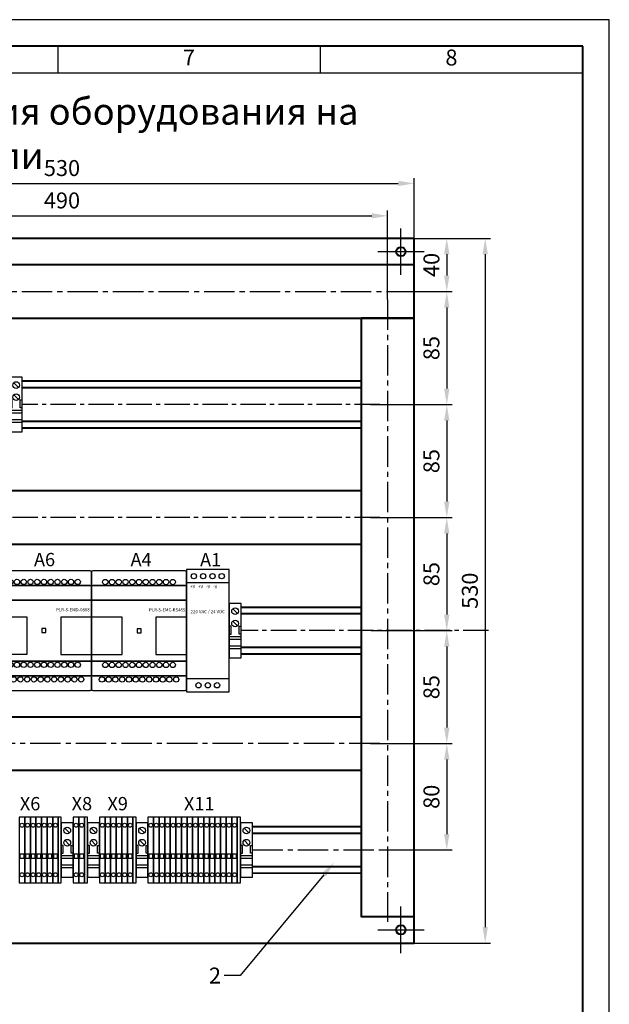
# Model space of a CAD drawing. Units: millimetres. Extents: x 0 to 2087, y -4948 to 323.
# Drawn here: x 759 to 870, y -4836 to -4651 of the extents above; entities that cross this region are included whole.
import ezdxf
from ezdxf import colors
from ezdxf.entities.mleader import LeaderData, LeaderLine
from ezdxf.enums import TextEntityAlignment as Align
from ezdxf.math import Vec2, Vec3

# ---------------------------------------------------------------- set-up
doc = ezdxf.new("R2010")
doc.units = ezdxf.units.MM
doc.linetypes.add('CENTER2', pattern=[28.575, 19.05, -3.175, 3.175, -3.175])
for name, color, linetype in [('ONI PLR-S', 7, 'Continuous'), ('Рамка', 7, 'Continuous'), ('Схемы', 7, 'Continuous')]:
    doc.layers.add(name, color=color, linetype=linetype)
doc.styles.add('215', font='tahoma.ttf', dxfattribs={"height": 1})
doc.styles.add('GOST', font='GOST.ttf')
doc.styles.get("Standard").update_dxf_attribs({"font": 'arial.ttf'})
doc.dimstyles.new('GOST', dxfattribs={"dimtxt": 3, "dimasz": 3, "dimexe": 3, "dimexo": 1.5, "dimgap": 1, "dimtad": 1, "dimtoh": 1, "dimdec": 1, "dimdsep": 46, "dimtxsty": 'GOST', "dimcen": -2.5, "dimadec": 0, "dimazin": 0, "dimtm": 1e-09, "dimtfac": 1, "dimtdec": 1, "dimtmove": 0, "dimatfit": 3, "dimfxl": 1, "dimarcsym": 0})

# ---------------------------------------------------------------- blocks, each defined once
blk = doc.blocks.new('*U126')
at = {"color": 0, "linetype": 'CENTER2', "ltscale": 0.3, "transparency": 16777216}
for p, q in [((0, 0.175), (0, 4.375)), ((-4.375, 0), (-0.175, 0)), ((0.175, 0), (4.375, 0)), ((0, -4.375), (0, -0.175))]:
    blk.add_line(p, q, dxfattribs=at)
at = {"color": 0, "linetype": 'Continuous', "ltscale": 0.3, "transparency": 16777216}
for p, q in [((-0.0875, 0), (0.0875, 0)), ((0, -0.0875), (0, 0.0875))]:
    blk.add_line(p, q, dxfattribs=at)
blk = doc.blocks.new('*U129')
at = {"color": 0, "linetype": 'CENTER2', "ltscale": 0.3, "transparency": 16777216}
for p, q in [((0, 0.175), (0, 4.375)), ((-4.375, 0), (-0.175, 0)), ((0.175, 0), (4.375, 0)), ((0, -4.375), (0, -0.175))]:
    blk.add_line(p, q, dxfattribs=at)
at = {"color": 0, "linetype": 'Continuous', "ltscale": 0.3, "transparency": 16777216}
for p, q in [((-0.0875, 0), (0.0875, 0)), ((0, -0.0875), (0, 0.0875))]:
    blk.add_line(p, q, dxfattribs=at)
blk = doc.blocks.new('*U130')
at = {"color": 0, "linetype": 'CENTER2', "ltscale": 0.3, "transparency": 16777216}
blk.add_line((-67.56, 0), (69.75, 0), dxfattribs=at)
blk = doc.blocks.new('*U131')
at = {"color": 0, "linetype": 'CENTER2', "ltscale": 0.3, "transparency": 16777216}
blk.add_line((0, 59.75), (0, -57.24), dxfattribs=at)
blk = doc.blocks.new('*U133')
at = {"color": 0, "linetype": 'CENTER2', "ltscale": 0.3, "transparency": 16777216}
blk.add_line((35.8, 0), (59.75, 0), dxfattribs=at)
blk = doc.blocks.new('*U134')
at = {"color": 0, "linetype": 'CENTER2', "ltscale": 0.25, "transparency": 16777216}
blk.add_line((42.59375, 0), (-24.65625, 0), dxfattribs=at)
blk = doc.blocks.new('*U135')
at = {"color": 0, "linetype": 'CENTER2', "ltscale": 0.3, "transparency": 16777216}
blk.add_line((59.75, 0), (-57.56, 0), dxfattribs=at)
blk = doc.blocks.new('*U113')
at = {"layer": 'ONI PLR-S', "lineweight": -2}
for p, q in [((23, 14), (0, 14)), ((0, 14), (0, -14)), ((23, -14), (23, 14)), ((71.5, 13.91), (48.5, 13.91)), ((48.5, 13.91), (48.5, -14.09)), ((71.5, -14.09), (71.5, 13.91)), ((37.25, 5.32), (34.25, 5.32)), ((34.25, 5.32), (34.25, 2.32)), ((34.25, 2.32), (37.25, 2.32)), ((34.25, 2.32), (34.25, 2.32)), ((37.25, 2.32), (37.25, 5.32)), ((0, -14), (23, -14)), ((0, -14), (0, -14)), ((48.5, -14.09), (71.5, -14.09)), ((48.5, -14.09), (48.5, -14.09))]:
    blk.add_line(p, q, dxfattribs=at)
for centre, major_axis, ratio, start_param, end_param in [((10.35, 40.45), (-2, 0), 0.999968, 3.141593, 9.424778), ((15.43, 40.45), (-2, 0), 0.999968, 3.141593, 9.424778), ((20.51, 40.45), (-2, 0), 0.999968, 3.141593, 9.424778), ((25.59, 40.45), (-2, 0), 0.999968, 3.141593, 9.424778), ((30.67, 40.45), (-2, 0), 0.999968, 3.141593, 9.424778), ((35.75, 40.45), (-2, 0), 0.999968, 3.141593, 9.424778), ((40.83, 40.45), (-2, 0), 0.999968, 3.141593, 9.424778), ((45.91, 40.45), (-2, 0), 0.999968, 3.141593, 9.424778), ((50.99, 40.45), (-2, 0), 0.999968, 3.141593, 9.424778), ((56.07, 40.45), (-2, 0), 0.999968, 3.141593, 9.424778), ((61.15, 40.45), (-2, 0), 0.999968, 3.141593, 9.424778), ((10.35, -21.9), (-2, 0), 0.999968, 3.141593, 9.424778), ((15.43, -21.9), (-2, 0), 0.999968, 3.141593, 9.424778), ((20.51, -21.9), (-2, 0), 0.999968, 3.141593, 9.424778), ((25.59, -21.9), (-2, 0), 0.999968, 3.141593, 9.424778), ((30.67, -21.9), (-2, 0), 0.999968, 3.141593, 9.424778), ((35.75, -21.9), (-2, 0), 0.999968, 3.141593, 9.424778), ((40.83, -21.9), (-2, 0), 0.999968, 3.141593, 9.424778), ((45.91, -21.9), (-2, 0), 0.999968, 3.141593, 9.424778), ((50.99, -21.9), (-2, 0), 0.999968, 3.141593, 9.424778), ((56.07, -21.9), (-2, 0), 0.999968, 3.141593, 9.424778), ((61.15, -21.9), (-2, 0), 0.999968, 3.141593, 9.424778), ((7.84, -32.87), (0, 2), 0.99998, -1.570796, 4.712389), ((12.92, -32.87), (0, 2), 0.99998, -1.570796, 4.712389), ((18, -32.87), (0, 2), 0.99998, -1.570796, 4.712389), ((23.08, -32.87), (0, 2), 0.99998, -1.570796, 4.712389), ((28.16, -32.87), (0, 2), 0.99998, -1.570796, 4.712389), ((33.24, -32.87), (0, 2), 0.99998, -1.570796, 4.712389), ((38.32, -32.87), (0, 2), 0.99998, -1.570796, 4.712389), ((43.4, -32.87), (0, 2), 0.99998, -1.570796, 4.712389), ((48.48, -32.87), (0, 2), 0.99998, -1.570796, 4.712389), ((53.56, -32.87), (0, 2), 0.99998, -1.570796, 4.712389), ((58.64, -32.87), (0, 2), 0.99998, -1.570796, 4.712389), ((63.72, -32.87), (0, 2), 0.99998, -1.570796, 4.712389)]:
    blk.add_ellipse(centre, major_axis=major_axis, ratio=ratio, start_param=start_param, end_param=end_param, dxfattribs=at)
for points, knots in [([(1, 48.82), (1, 48.82), (70.5, 48.82), (70.5, 48.82), (70.5, 48.82), (71.05, 48.82), (71.5, 48.37), (71.5, 47.82), (71.5, 47.82), (71.5, 47.82), (71.5, 37.82), (71.5, 37.82), (71.5, 37.82), (71.5, 37.82), (0, 37.82), (0, 37.82), (0, 37.82), (0, 37.82), (0, 47.82), (0, 47.82), (0, 47.82), (0, 48.37), (0.45, 48.82), (1, 48.82)], [0, 0, 0, 0, 0.142857, 0.142857, 0.142857, 0.142857, 0.285714, 0.285714, 0.285714, 0.285714, 0.428571, 0.428571, 0.428571, 0.428571, 0.571429, 0.571429, 0.571429, 0.571429, 0.714286, 0.714286, 0.714286, 0.714286, 1, 1, 1, 1]), ([(1, 48.82), (1, 48.82), (70.5, 48.82), (70.5, 48.82), (70.5, 48.82), (71.05, 48.82), (71.5, 48.37), (71.5, 47.82), (71.5, 47.82), (71.5, 47.82), (71.5, -40.18), (71.5, -40.18), (71.5, -40.18), (71.5, -40.74), (71.05, -41.18), (70.5, -41.18), (70.5, -41.18), (70.5, -41.18), (1, -41.18), (1, -41.18), (1, -41.18), (0.45, -41.18), (0, -40.74), (0, -40.18), (0, -40.18), (0, -40.18), (0, 47.82), (0, 47.82), (0, 47.82), (0, 48.37), (0.45, 48.82), (1, 48.82)], [0, 0, 0, 0, 0.111111, 0.111111, 0.111111, 0.111111, 0.222222, 0.222222, 0.222222, 0.222222, 0.333333, 0.333333, 0.333333, 0.333333, 0.444444, 0.444444, 0.444444, 0.444444, 0.555556, 0.555556, 0.555556, 0.555556, 0.666667, 0.666667, 0.666667, 0.666667, 0.777778, 0.777778, 0.777778, 0.777778, 1, 1, 1, 1]), ([(1, 37.82), (1, 37.82), (70.5, 37.82), (70.5, 37.82), (70.5, 37.82), (71.05, 37.82), (71.5, 37.37), (71.5, 36.82), (71.5, 36.82), (71.5, 36.82), (71.5, 26.82), (71.5, 26.82), (71.5, 26.82), (71.5, 26.82), (0, 26.82), (0, 26.82), (0, 26.82), (0, 26.82), (0, 36.82), (0, 36.82), (0, 36.82), (0, 37.37), (0.45, 37.82), (1, 37.82)], [0, 0, 0, 0, 0.142857, 0.142857, 0.142857, 0.142857, 0.285714, 0.285714, 0.285714, 0.285714, 0.428571, 0.428571, 0.428571, 0.428571, 0.571429, 0.571429, 0.571429, 0.571429, 0.714286, 0.714286, 0.714286, 0.714286, 1, 1, 1, 1]), ([(0.8, 26.82), (0.8, 26.82), (70.7, 26.82), (70.7, 26.82), (70.7, 26.82), (71.14, 26.82), (71.5, 26.4), (71.5, 25.9), (71.5, 25.9), (71.5, 25.9), (71.5, -18.26), (71.5, -18.26), (71.5, -18.26), (71.5, -18.77), (71.14, -19.18), (70.7, -19.18), (70.7, -19.18), (70.7, -19.18), (0.8, -19.18), (0.8, -19.18), (0.8, -19.18), (0.36, -19.18), (0, -18.77), (0, -18.26), (0, -18.26), (0, -18.26), (0, 25.9), (0, 25.9), (0, 25.9), (0, 26.4), (0.36, 26.82), (0.8, 26.82)], [0, 0, 0, 0, 0.111111, 0.111111, 0.111111, 0.111111, 0.222222, 0.222222, 0.222222, 0.222222, 0.333333, 0.333333, 0.333333, 0.333333, 0.444444, 0.444444, 0.444444, 0.444444, 0.555556, 0.555556, 0.555556, 0.555556, 0.666667, 0.666667, 0.666667, 0.666667, 0.777778, 0.777778, 0.777778, 0.777778, 1, 1, 1, 1]), ([(0, -19.18), (0, -19.18), (71.5, -19.18), (71.5, -19.18), (71.5, -19.18), (71.5, -19.18), (71.5, -29.18), (71.5, -29.18), (71.5, -29.18), (71.5, -29.74), (71.05, -30.18), (70.5, -30.18), (70.5, -30.18), (70.5, -30.18), (1, -30.18), (1, -30.18), (1, -30.18), (0.45, -30.18), (0, -29.74), (0, -29.18), (0, -29.18), (0, -29.18), (0, -19.18), (0, -19.18)], [0, 0, 0, 0, 0.142857, 0.142857, 0.142857, 0.142857, 0.285714, 0.285714, 0.285714, 0.285714, 0.428571, 0.428571, 0.428571, 0.428571, 0.571429, 0.571429, 0.571429, 0.571429, 0.714286, 0.714286, 0.714286, 0.714286, 1, 1, 1, 1]), ([(0, -30.18), (0, -30.18), (71.5, -30.18), (71.5, -30.18), (71.5, -30.18), (71.5, -30.18), (71.5, -40.18), (71.5, -40.18), (71.5, -40.18), (71.5, -40.74), (71.05, -41.18), (70.5, -41.18), (70.5, -41.18), (70.5, -41.18), (1, -41.18), (1, -41.18), (1, -41.18), (0.45, -41.18), (0, -40.74), (0, -40.18), (0, -40.18), (0, -40.18), (0, -30.18), (0, -30.18)], [0, 0, 0, 0, 0.142857, 0.142857, 0.142857, 0.142857, 0.285714, 0.285714, 0.285714, 0.285714, 0.428571, 0.428571, 0.428571, 0.428571, 0.571429, 0.571429, 0.571429, 0.571429, 0.714286, 0.714286, 0.714286, 0.714286, 1, 1, 1, 1])]:
    blk.add_open_spline(points, degree=3, knots=knots, dxfattribs=at)
at = {"layer": 'ONI PLR-S', "lineweight": -2, "style": '215', "oblique": 360, "width": 1}
blk.add_text('PLR-S-EMC-RS485', height=2.3812, dxfattribs=at).set_placement((43.28, 18.32))
blk = doc.blocks.new('*D192')
at = {"color": 0, "lineweight": -2, "ltscale": 0.25, "transparency": 16777216}
for p, q in [((833.31, -4692.23), (840.43, -4692.23)), ((839.43, -4695.23), (839.43, -4699.23)), ((833.31, -4702.23), (840.43, -4702.23))]:
    blk.add_line(p, q, dxfattribs=at)
at = {"color": 0, "ltscale": 0.25, "transparency": 16777216}
for points in [[(838.93, -4695.23), (839.93, -4695.23), (839.43, -4692.23)], [(838.93, -4699.23), (839.93, -4699.23), (839.43, -4702.23)]]:
    blk.add_solid(points, dxfattribs=at)
at = {"layer": 'Defpoints', "color": 0, "ltscale": 0.25, "transparency": 16777216}
for p in [(833.31, -4692.23), (833.31, -4702.23), (839.43, -4702.23)]:
    blk.add_point(p, dxfattribs=at)
at = {"color": 0, "ltscale": 0.25, "transparency": 16777216, "insert": (836.93, -4697.23), "char_height": 3, "attachment_point": 5, "rotation": 90, "style": 'GOST'}
blk.add_mtext('40', dxfattribs=at)
blk = doc.blocks.new('*D169')
at = {"color": 0, "lineweight": -2, "ltscale": 0.25, "transparency": 16777216}
for p, q in [((833.31, -4702.23), (840.43, -4702.23)), ((839.43, -4705.23), (839.43, -4720.48)), ((833.31, -4723.48), (840.43, -4723.48))]:
    blk.add_line(p, q, dxfattribs=at)
at = {"color": 0, "ltscale": 0.25, "transparency": 16777216}
for points in [[(838.93, -4705.23), (839.93, -4705.23), (839.43, -4702.23)], [(838.93, -4720.48), (839.93, -4720.48), (839.43, -4723.48)]]:
    blk.add_solid(points, dxfattribs=at)
at = {"layer": 'Defpoints', "color": 0, "ltscale": 0.25, "transparency": 16777216}
for p in [(833.31, -4702.23), (833.31, -4723.48), (839.43, -4723.48)]:
    blk.add_point(p, dxfattribs=at)
at = {"color": 0, "ltscale": 0.25, "transparency": 16777216, "insert": (836.93, -4712.86), "char_height": 3, "attachment_point": 5, "rotation": 90, "style": 'GOST'}
blk.add_mtext('85', dxfattribs=at)
blk = doc.blocks.new('*D170')
at = {"color": 0, "lineweight": -2, "ltscale": 0.25, "transparency": 16777216}
for p, q in [((825.06, -4723.48), (840.43, -4723.48)), ((839.43, -4726.48), (839.43, -4741.73)), ((825.06, -4744.73), (840.43, -4744.73))]:
    blk.add_line(p, q, dxfattribs=at)
at = {"color": 0, "ltscale": 0.25, "transparency": 16777216}
for points in [[(838.93, -4726.48), (839.93, -4726.48), (839.43, -4723.48)], [(838.93, -4741.73), (839.93, -4741.73), (839.43, -4744.73)]]:
    blk.add_solid(points, dxfattribs=at)
at = {"layer": 'Defpoints', "color": 0, "ltscale": 0.25, "transparency": 16777216}
for p in [(825.06, -4723.48), (825.06, -4744.73), (839.43, -4744.73)]:
    blk.add_point(p, dxfattribs=at)
at = {"color": 0, "ltscale": 0.25, "transparency": 16777216, "insert": (836.93, -4734.11), "char_height": 3, "attachment_point": 5, "rotation": 90, "style": 'GOST'}
blk.add_mtext('85', dxfattribs=at)
blk = doc.blocks.new('*D171')
at = {"color": 0, "lineweight": -2, "ltscale": 0.25, "transparency": 16777216}
for p, q in [((825.18, -4765.98), (840.43, -4765.98)), ((839.43, -4768.98), (839.43, -4784.23)), ((825.06, -4787.23), (840.43, -4787.23))]:
    blk.add_line(p, q, dxfattribs=at)
at = {"color": 0, "ltscale": 0.25, "transparency": 16777216}
for points in [[(838.93, -4768.98), (839.93, -4768.98), (839.43, -4765.98)], [(838.93, -4784.23), (839.93, -4784.23), (839.43, -4787.23)]]:
    blk.add_solid(points, dxfattribs=at)
at = {"layer": 'Defpoints', "color": 0, "ltscale": 0.25, "transparency": 16777216}
for p in [(825.18, -4765.98), (825.06, -4787.23), (839.43, -4787.23)]:
    blk.add_point(p, dxfattribs=at)
at = {"color": 0, "ltscale": 0.25, "transparency": 16777216, "insert": (836.93, -4776.61), "char_height": 3, "attachment_point": 5, "rotation": 90, "style": 'GOST'}
blk.add_mtext('85', dxfattribs=at)
blk = doc.blocks.new('*D172')
at = {"color": 0, "lineweight": -2, "ltscale": 0.25, "transparency": 16777216}
for p, q in [((825.06, -4787.23), (840.43, -4787.23)), ((839.43, -4790.23), (839.43, -4804.23)), ((826.81, -4807.23), (840.43, -4807.23))]:
    blk.add_line(p, q, dxfattribs=at)
at = {"color": 0, "ltscale": 0.25, "transparency": 16777216}
for points in [[(838.93, -4790.23), (839.93, -4790.23), (839.43, -4787.23)], [(838.93, -4804.23), (839.93, -4804.23), (839.43, -4807.23)]]:
    blk.add_solid(points, dxfattribs=at)
at = {"layer": 'Defpoints', "color": 0, "ltscale": 0.25, "transparency": 16777216}
for p in [(825.06, -4787.23), (826.81, -4807.23), (839.43, -4807.23)]:
    blk.add_point(p, dxfattribs=at)
at = {"color": 0, "ltscale": 0.25, "transparency": 16777216, "insert": (836.93, -4797.23), "char_height": 3, "attachment_point": 5, "rotation": 90, "style": 'GOST'}
blk.add_mtext('80', dxfattribs=at)
blk = doc.blocks.new('*D193')
at = {"color": 0, "lineweight": -2, "ltscale": 0.25, "transparency": 16777216}
for p, q in [((705.81, -4703.73), (705.81, -4686.99)), ((828.31, -4703.73), (828.31, -4686.99)), ((708.81, -4687.99), (825.31, -4687.99))]:
    blk.add_line(p, q, dxfattribs=at)
at = {"color": 0, "ltscale": 0.25, "transparency": 16777216}
for points in [[(708.81, -4687.49), (708.81, -4688.49), (705.81, -4687.99)], [(825.31, -4687.49), (825.31, -4688.49), (828.31, -4687.99)]]:
    blk.add_solid(points, dxfattribs=at)
at = {"layer": 'Defpoints', "color": 0, "ltscale": 0.25, "transparency": 16777216}
for p in [(828.31, -4687.99), (705.81, -4703.73), (828.31, -4703.73)]:
    blk.add_point(p, dxfattribs=at)
at = {"color": 0, "ltscale": 0.25, "transparency": 16777216, "insert": (767.06, -4685.49), "char_height": 3, "attachment_point": 5, "style": 'GOST'}
blk.add_mtext('490', dxfattribs=at)
blk = doc.blocks.new('*D173')
at = {"color": 0, "lineweight": -2, "ltscale": 0.25, "transparency": 16777216}
for p, q in [((700.81, -4692.23), (700.81, -4680.9)), ((703.81, -4681.9), (830.31, -4681.9)), ((833.31, -4692.23), (833.31, -4680.9))]:
    blk.add_line(p, q, dxfattribs=at)
at = {"color": 0, "ltscale": 0.25, "transparency": 16777216}
for points in [[(703.81, -4681.4), (703.81, -4682.4), (700.81, -4681.9)], [(830.31, -4681.4), (830.31, -4682.4), (833.31, -4681.9)]]:
    blk.add_solid(points, dxfattribs=at)
at = {"layer": 'Defpoints', "color": 0, "ltscale": 0.25, "transparency": 16777216}
for p in [(833.31, -4681.9), (700.81, -4692.23), (833.31, -4692.23)]:
    blk.add_point(p, dxfattribs=at)
at = {"color": 0, "ltscale": 0.25, "transparency": 16777216, "insert": (767.06, -4679.4), "char_height": 3, "attachment_point": 5, "style": 'GOST'}
blk.add_mtext('530', dxfattribs=at)
blk = doc.blocks.new('*D174')
at = {"color": 0, "lineweight": -2, "ltscale": 0.25, "transparency": 16777216}
for p, q in [((833.31, -4692.23), (847.66, -4692.23)), ((846.66, -4695.23), (846.66, -4821.73)), ((833.31, -4824.73), (847.66, -4824.73))]:
    blk.add_line(p, q, dxfattribs=at)
at = {"color": 0, "ltscale": 0.25, "transparency": 16777216}
for points in [[(846.16, -4695.23), (847.16, -4695.23), (846.66, -4692.23)], [(846.16, -4821.73), (847.16, -4821.73), (846.66, -4824.73)]]:
    blk.add_solid(points, dxfattribs=at)
at = {"layer": 'Defpoints', "color": 0, "ltscale": 0.25, "transparency": 16777216}
for p in [(833.31, -4692.23), (833.31, -4824.73), (846.66, -4824.73)]:
    blk.add_point(p, dxfattribs=at)
at = {"color": 0, "ltscale": 0.25, "transparency": 16777216, "insert": (844.16, -4758.48), "char_height": 3, "attachment_point": 5, "rotation": 90, "style": 'GOST'}
blk.add_mtext('530', dxfattribs=at)
blk = doc.blocks.new('КПИ2-1.5')
for points in [[(0, -24.65), (4.2, -24.65), (4.2, 24.65), (0, 24.65)], [(0.56, -6.19), (3.64, -6.19), (3.64, -3.11), (0.56, -3.11)]]:
    blk.add_lwpolyline(points, close=True)
for centre in [(2.1, 18.65), (2.1, -18.65)]:
    blk.add_circle(centre, 1.5)
blk = doc.blocks.new('*U117')
blk.add_lwpolyline([(0, -24.65), (2.3, -24.65), (2.3, 24.65), (0, 24.65)], close=True)
blk = doc.blocks.new('*U124')
for p, q in [((2.73, 16.43), (6.27, 12.9)), ((1.5, 3.5), (0, 3.5)), ((1.5, -2.5), (1.5, 3.5)), ((2.73, 7.27), (6.27, 3.73)), ((7.5, -2.5), (7.5, 3.5)), ((7.5, 3.5), (9, 3.5)), ((0, -2.5), (1.5, -2.5)), ((9, -4.5), (0, -4.5)), ((9, -6.5), (0, -6.5)), ((9, -2.5), (7.5, -2.5)), ((9, -11.5), (0, -11.5)), ((9, -13.5), (0, -13.5))]:
    blk.add_line(p, q)
blk.add_lwpolyline([(9, 0), (9, 20.5), (0, 20.5), (0, 0), (0, -20.5), (9, -20.5)], close=True)
for centre in [(4.5, 14.67), (4.5, 5.5)]:
    blk.add_circle(centre, 2.5)
blk = doc.blocks.new('*U136')
at = {"color": 0, "linetype": 'CENTER2', "ltscale": 0.253, "transparency": 16777216}
blk.add_line((41.93, 0), (-4.64, 0), dxfattribs=at)
blk = doc.blocks.new('*U137')
at = {"color": 0, "linetype": 'CENTER2', "ltscale": 0.25, "transparency": 16777216}
blk.add_line((59.75, 0), (-57.48, 0), dxfattribs=at)
blk = doc.blocks.new('*D175')
at = {"color": 0, "lineweight": -2, "ltscale": 0.25, "transparency": 16777216}
for p, q in [((826.68, -4744.73), (840.43, -4744.73)), ((839.43, -4747.73), (839.43, -4762.98)), ((826.68, -4765.98), (840.43, -4765.98))]:
    blk.add_line(p, q, dxfattribs=at)
at = {"color": 0, "ltscale": 0.25, "transparency": 16777216}
for points in [[(838.93, -4747.73), (839.93, -4747.73), (839.43, -4744.73)], [(838.93, -4762.98), (839.93, -4762.98), (839.43, -4765.98)]]:
    blk.add_solid(points, dxfattribs=at)
at = {"layer": 'Defpoints', "color": 0, "ltscale": 0.25, "transparency": 16777216}
for p in [(826.68, -4744.73), (826.68, -4765.98), (839.43, -4765.98)]:
    blk.add_point(p, dxfattribs=at)
at = {"color": 0, "ltscale": 0.25, "transparency": 16777216, "insert": (836.93, -4755.36), "char_height": 3, "attachment_point": 5, "rotation": 90, "style": 'GOST'}
blk.add_mtext('85', dxfattribs=at)
blk = doc.blocks.new('GOST_A3_H1')
at = {"layer": 'Defpoints'}
blk.add_lwpolyline([(0, -297), (420, -297), (420, 0), (0, 0)], close=True, dxfattribs=at)
at = {"layer": 'Рамка'}
for p, q in [((316.25, -5), (316.25, -10)), ((365.62, -5), (365.62, -10)), ((20, -10), (415, -10))]:
    blk.add_line(p, q, dxfattribs=at)
at = {"layer": 'Рамка', "lineweight": 40}
blk.add_lwpolyline([(415, -5), (20, -5), (20, -292), (415, -292), (415, -5)], dxfattribs=at)
at = {"layer": 'Рамка', "ltscale": 100, "char_height": 3, "width": 49.375, "attachment_point": 5, "style": 'GOST'}
for s, insert in [('7', (340.94, -7.5)), ('8', (390.31, -7.5))]:
    blk.add_mtext(s, dxfattribs=dict(at, insert=insert))
at = {"layer": 'Рамка', "style": 'GOST'}
for tag, height, p in [('COD', 5, (354.54, -245.08)), ('DES', 2.5, (258.5, -264.5)), ('D_DATA', 2.5, (290, -264.5)), ('C_DATA', 2.5, (290, -269.5)), ('SUP', 4, (390, -284.5)), ('RAW', 4, (329.74, -285.36)), ('APR', 2.5, (258.5, -289.5)), ('A_DATA', 2.5, (290, -289.5))]:
    blk.add_attdef(tag, text='', height=height, dxfattribs=at).set_placement(p, align=Align.MIDDLE_CENTER)
at = {"layer": 'Рамка', "lineweight": 30, "flags": 104}
blk.add_attdef('NAM', text='', height=4, dxfattribs=at).set_placement((329.43, -264.83), align=Align.MIDDLE_CENTER)
blk = doc.blocks.new('PLR-S-EMD0808')
at = {"layer": 'ONI PLR-S', "lineweight": -2}
for p, q in [((23, 10.18), (0, 10.18)), ((0, 10.18), (0, -17.82)), ((23, -17.82), (23, 10.18)), ((71.5, 10.09), (48.5, 10.09)), ((48.5, 10.09), (48.5, -17.91)), ((71.5, -17.91), (71.5, 10.09)), ((37.25, 1.5), (34.25, 1.5)), ((34.25, 1.5), (34.25, -1.5)), ((37.25, -1.5), (37.25, 1.5)), ((34.25, -1.5), (37.25, -1.5)), ((34.25, -1.5), (34.25, -1.5)), ((0, -17.82), (23, -17.82)), ((0, -17.82), (0, -17.82)), ((48.5, -17.91), (71.5, -17.91)), ((48.5, -17.91), (48.5, -17.91))]:
    blk.add_line(p, q, dxfattribs=at)
for centre, major_axis, ratio, start_param, end_param in [((10.35, 36.64), (-2, 0), 0.999968, 3.141593, 9.424778), ((15.43, 36.64), (-2, 0), 0.999968, 3.141593, 9.424778), ((20.51, 36.64), (-2, 0), 0.999968, 3.141593, 9.424778), ((25.59, 36.64), (-2, 0), 0.999968, 3.141593, 9.424778), ((30.67, 36.64), (-2, 0), 0.999968, 3.141593, 9.424778), ((35.75, 36.64), (-2, 0), 0.999968, 3.141593, 9.424778), ((40.83, 36.64), (-2, 0), 0.999968, 3.141593, 9.424778), ((45.91, 36.64), (-2, 0), 0.999968, 3.141593, 9.424778), ((50.99, 36.64), (-2, 0), 0.999968, 3.141593, 9.424778), ((56.07, 36.64), (-2, 0), 0.999968, 3.141593, 9.424778), ((61.15, 36.64), (-2, 0), 0.999968, 3.141593, 9.424778), ((10.35, -25.72), (-2, 0), 0.999968, 3.141593, 9.424778), ((15.43, -25.72), (-2, 0), 0.999968, 3.141593, 9.424778), ((20.51, -25.72), (-2, 0), 0.999968, 3.141593, 9.424778), ((25.59, -25.72), (-2, 0), 0.999968, 3.141593, 9.424778), ((30.67, -25.72), (-2, 0), 0.999968, 3.141593, 9.424778), ((35.75, -25.72), (-2, 0), 0.999968, 3.141593, 9.424778), ((40.83, -25.72), (-2, 0), 0.999968, 3.141593, 9.424778), ((45.91, -25.72), (-2, 0), 0.999968, 3.141593, 9.424778), ((50.99, -25.72), (-2, 0), 0.999968, 3.141593, 9.424778), ((56.07, -25.72), (-2, 0), 0.999968, 3.141593, 9.424778), ((61.15, -25.72), (-2, 0), 0.999968, 3.141593, 9.424778), ((7.84, -36.68), (0, 2), 0.99998, -1.570796, 4.712389), ((12.92, -36.68), (0, 2), 0.99998, -1.570796, 4.712389), ((18, -36.68), (0, 2), 0.99998, -1.570796, 4.712389), ((23.08, -36.68), (0, 2), 0.99998, -1.570796, 4.712389), ((28.16, -36.68), (0, 2), 0.99998, -1.570796, 4.712389), ((33.24, -36.68), (0, 2), 0.99998, -1.570796, 4.712389), ((38.32, -36.68), (0, 2), 0.99998, -1.570796, 4.712389), ((43.4, -36.68), (0, 2), 0.99998, -1.570796, 4.712389), ((48.48, -36.68), (0, 2), 0.99998, -1.570796, 4.712389), ((53.56, -36.68), (0, 2), 0.99998, -1.570796, 4.712389), ((58.64, -36.68), (0, 2), 0.99998, -1.570796, 4.712389), ((63.72, -36.68), (0, 2), 0.99998, -1.570796, 4.712389)]:
    blk.add_ellipse(centre, major_axis=major_axis, ratio=ratio, start_param=start_param, end_param=end_param, dxfattribs=at)
for points, knots in [([(1, 45), (1, 45), (70.5, 45), (70.5, 45), (70.5, 45), (71.05, 45), (71.5, 44.55), (71.5, 44), (71.5, 44), (71.5, 44), (71.5, 34), (71.5, 34), (71.5, 34), (71.5, 34), (0, 34), (0, 34), (0, 34), (0, 34), (0, 44), (0, 44), (0, 44), (0, 44.55), (0.45, 45), (1, 45)], [0, 0, 0, 0, 0.142857, 0.142857, 0.142857, 0.142857, 0.285714, 0.285714, 0.285714, 0.285714, 0.428571, 0.428571, 0.428571, 0.428571, 0.571429, 0.571429, 0.571429, 0.571429, 0.714286, 0.714286, 0.714286, 0.714286, 1, 1, 1, 1]), ([(1, 45), (1, 45), (70.5, 45), (70.5, 45), (70.5, 45), (71.05, 45), (71.5, 44.55), (71.5, 44), (71.5, 44), (71.5, 44), (71.5, -44), (71.5, -44), (71.5, -44), (71.5, -44.55), (71.05, -45), (70.5, -45), (70.5, -45), (70.5, -45), (1, -45), (1, -45), (1, -45), (0.45, -45), (0, -44.55), (0, -44), (0, -44), (0, -44), (0, 44), (0, 44), (0, 44), (0, 44.55), (0.45, 45), (1, 45)], [0, 0, 0, 0, 0.111111, 0.111111, 0.111111, 0.111111, 0.222222, 0.222222, 0.222222, 0.222222, 0.333333, 0.333333, 0.333333, 0.333333, 0.444444, 0.444444, 0.444444, 0.444444, 0.555556, 0.555556, 0.555556, 0.555556, 0.666667, 0.666667, 0.666667, 0.666667, 0.777778, 0.777778, 0.777778, 0.777778, 1, 1, 1, 1]), ([(1, 34), (1, 34), (70.5, 34), (70.5, 34), (70.5, 34), (71.05, 34), (71.5, 33.55), (71.5, 33), (71.5, 33), (71.5, 33), (71.5, 23), (71.5, 23), (71.5, 23), (71.5, 23), (0, 23), (0, 23), (0, 23), (0, 23), (0, 33), (0, 33), (0, 33), (0, 33.55), (0.45, 34), (1, 34)], [0, 0, 0, 0, 0.142857, 0.142857, 0.142857, 0.142857, 0.285714, 0.285714, 0.285714, 0.285714, 0.428571, 0.428571, 0.428571, 0.428571, 0.571429, 0.571429, 0.571429, 0.571429, 0.714286, 0.714286, 0.714286, 0.714286, 1, 1, 1, 1]), ([(0.8, 23), (0.8, 23), (70.7, 23), (70.7, 23), (70.7, 23), (71.14, 23), (71.5, 22.59), (71.5, 22.08), (71.5, 22.08), (71.5, 22.08), (71.5, -22.08), (71.5, -22.08), (71.5, -22.08), (71.5, -22.59), (71.14, -23), (70.7, -23), (70.7, -23), (70.7, -23), (0.8, -23), (0.8, -23), (0.8, -23), (0.36, -23), (0, -22.59), (0, -22.08), (0, -22.08), (0, -22.08), (0, 22.08), (0, 22.08), (0, 22.08), (0, 22.59), (0.36, 23), (0.8, 23)], [0, 0, 0, 0, 0.111111, 0.111111, 0.111111, 0.111111, 0.222222, 0.222222, 0.222222, 0.222222, 0.333333, 0.333333, 0.333333, 0.333333, 0.444444, 0.444444, 0.444444, 0.444444, 0.555556, 0.555556, 0.555556, 0.555556, 0.666667, 0.666667, 0.666667, 0.666667, 0.777778, 0.777778, 0.777778, 0.777778, 1, 1, 1, 1]), ([(0, -23), (0, -23), (71.5, -23), (71.5, -23), (71.5, -23), (71.5, -23), (71.5, -33), (71.5, -33), (71.5, -33), (71.5, -33.55), (71.05, -34), (70.5, -34), (70.5, -34), (70.5, -34), (1, -34), (1, -34), (1, -34), (0.45, -34), (0, -33.55), (0, -33), (0, -33), (0, -33), (0, -23), (0, -23)], [0, 0, 0, 0, 0.142857, 0.142857, 0.142857, 0.142857, 0.285714, 0.285714, 0.285714, 0.285714, 0.428571, 0.428571, 0.428571, 0.428571, 0.571429, 0.571429, 0.571429, 0.571429, 0.714286, 0.714286, 0.714286, 0.714286, 1, 1, 1, 1]), ([(0, -34), (0, -34), (71.5, -34), (71.5, -34), (71.5, -34), (71.5, -34), (71.5, -44), (71.5, -44), (71.5, -44), (71.5, -44.55), (71.05, -45), (70.5, -45), (70.5, -45), (70.5, -45), (1, -45), (1, -45), (1, -45), (0.45, -45), (0, -44.55), (0, -44), (0, -44), (0, -44), (0, -34), (0, -34)], [0, 0, 0, 0, 0.142857, 0.142857, 0.142857, 0.142857, 0.285714, 0.285714, 0.285714, 0.285714, 0.428571, 0.428571, 0.428571, 0.428571, 0.571429, 0.571429, 0.571429, 0.571429, 0.714286, 0.714286, 0.714286, 0.714286, 1, 1, 1, 1])]:
    blk.add_open_spline(points, degree=3, knots=knots, dxfattribs=at)
at = {"layer": 'ONI PLR-S', "lineweight": -2, "style": '215', "oblique": 360, "width": 1}
blk.add_text('PLR-S-EMD-0808 ', height=2.3812, dxfattribs=at).set_placement((44.94, 14.5))
blk = doc.blocks.new('БП-24V60W')
at = {"ltscale": 0.25}
for points in [[(0, -46), (32, -46), (32, 46), (0, 46)], [(0, -36), (32, -36), (32, 36), (0, 36)]]:
    blk.add_lwpolyline(points, close=True, dxfattribs=at)
for centre in [(5.5, 41), (12.5, 41), (19.5, 41), (26.5, 41), (9, -41), (16, -41), (23, -41)]:
    blk.add_circle(centre, 2, dxfattribs=at)
at = {"layer": 'ONI PLR-S', "lineweight": -2, "style": '215', "oblique": 360, "width": 1.002105}
for s, p in [('+V   +V   -V   -V', (2.72, 31.98)), ('220 VAC / 24 VDC', (3.04, 13.11))]:
    blk.add_text(s, height=2.4317, dxfattribs=at).set_placement(p)

msp = doc.modelspace()

# ---------------------------------------------------------------- linework, layer by layer
at = {"lineweight": 40}
msp.add_lwpolyline([(700.81, -4824.731), (833.31, -4824.731), (833.31, -4692.231), (700.81, -4692.231)], close=True, dxfattribs=at)
at = {"color": 1, "lineweight": 40}
for points in [[(700.81, -4707.231), (833.31, -4707.231), (833.31, -4697.231), (700.81, -4697.231)], [(823.31, -4707.231), (823.31, -4819.731), (833.31, -4819.731), (833.31, -4707.231)]]:
    msp.add_lwpolyline(points, close=True, dxfattribs=at)
at = {"color": 8, "lineweight": 40}
for points in [[(823.31, -4719.106), (759.56, -4719.106)], [(823.31, -4720.356), (759.56, -4720.356)], [(759.56, -4726.606), (823.31, -4726.606)], [(759.56, -4727.856), (823.31, -4727.856)], [(823.31, -4761.606), (800.735, -4761.606)], [(823.31, -4762.856), (800.735, -4762.856)], [(800.735, -4769.106), (823.31, -4769.106)], [(800.735, -4770.356), (823.31, -4770.356)], [(823.31, -4802.856), (802.86, -4802.856)], [(823.31, -4804.106), (802.86, -4804.106)], [(802.86, -4810.356), (823.31, -4810.356)], [(802.86, -4811.518), (823.31, -4811.606)]]:
    msp.add_lwpolyline(points, dxfattribs=at)
at = {"color": 1, "lineweight": 40}
for points in [[(823.31, -4739.731), (710.81, -4739.731), (710.81, -4749.731), (823.31, -4749.731)], [(823.31, -4782.231), (710.81, -4782.231), (710.81, -4792.231), (823.31, -4792.231)]]:
    msp.add_lwpolyline(points, dxfattribs=at)
at = {"lineweight": 40}
for centre in [(830.81, -4694.731), (830.81, -4822.231)]:
    msp.add_circle(centre, 0.875, dxfattribs=at)

# ---------------------------------------------------------------- block references
msp.add_blockref('GOST_A3_H1', (450, -4651.116))
at = {"color": 5, "linetype": 'CENTER2', "ltscale": 0.3}
for name, p in [('*U126', (830.81, -4694.731)), ('*U130', (767.06, -4702.231)), ('*U131', (828.31, -4763.481)), ('*U135', (767.06, -4787.231)), ('*U133', (767.06, -4807.231)), ('*U129', (830.81, -4822.231))]:
    msp.add_blockref(name, p, dxfattribs=at)
at = {"xscale": 0.25, "yscale": 0.25, "zscale": 0.25}
for name, p in [('*U124', (757.31, -4723.481)), ('PLR-S-EMD0808', (754.735, -4765.981)), ('*U113', (772.61, -4766.958)), ('*U124', (798.485, -4766.004)), ('КПИ2-1.5', (759.01, -4807.231)), ('КПИ2-1.5', (760.06, -4807.231)), ('КПИ2-1.5', (761.11, -4807.231)), ('КПИ2-1.5', (762.16, -4807.231)), ('КПИ2-1.5', (763.21, -4807.231)), ('КПИ2-1.5', (764.26, -4807.231)), ('КПИ2-1.5', (765.31, -4807.231)), ('*U117', (766.36, -4807.231)), ('*U124', (766.935, -4807.231)), ('КПИ2-1.5', (769.185, -4807.231)), ('КПИ2-1.5', (770.235, -4807.231)), ('*U117', (771.285, -4807.231)), ('*U124', (771.86, -4807.231)), ('КПИ2-1.5', (774.11, -4807.231)), ('КПИ2-1.5', (775.16, -4807.231)), ('КПИ2-1.5', (776.21, -4807.231)), ('КПИ2-1.5', (777.26, -4807.231)), ('КПИ2-1.5', (778.31, -4807.231)), ('КПИ2-1.5', (779.36, -4807.231)), ('*U117', (780.41, -4807.231)), ('*U124', (780.985, -4807.231)), ('КПИ2-1.5', (783.235, -4807.231)), ('КПИ2-1.5', (784.285, -4807.231)), ('КПИ2-1.5', (785.335, -4807.231)), ('КПИ2-1.5', (786.385, -4807.231)), ('КПИ2-1.5', (787.435, -4807.231)), ('КПИ2-1.5', (788.485, -4807.231)), ('КПИ2-1.5', (789.535, -4807.231)), ('КПИ2-1.5', (790.585, -4807.231)), ('КПИ2-1.5', (791.635, -4807.231)), ('КПИ2-1.5', (792.685, -4807.231)), ('КПИ2-1.5', (793.735, -4807.231)), ('КПИ2-1.5', (794.785, -4807.231)), ('КПИ2-1.5', (795.835, -4807.231)), ('КПИ2-1.5', (796.885, -4807.231)), ('КПИ2-1.5', (797.935, -4807.231)), ('КПИ2-1.5', (798.985, -4807.231)), ('*U117', (800.035, -4807.231)), ('*U124', (800.61, -4807.231))]:
    msp.add_blockref(name, p, dxfattribs=at)
at = {"color": 5, "linetype": 'CENTER2', "ltscale": 0.25}
for name, p in [('*U134', (784.216, -4723.481)), ('*U137', (767.06, -4744.731))]:
    msp.add_blockref(name, p, dxfattribs=at)
at = {"ltscale": 0.25, "xscale": 0.25, "yscale": 0.25, "zscale": 0.25}
msp.add_blockref('БП-24V60W', (790.485, -4766.004), dxfattribs=at)
at = {"color": 5, "linetype": 'CENTER2', "ltscale": 0.253}
msp.add_blockref('*U136', (805.378, -4765.981), dxfattribs=at)

# ---------------------------------------------------------------- texts
at = {"style": 'GOST'}
for s, p in [('A6', (761.794, -4753.873)), ('A4', (779.957, -4753.873)), ('A1', (793.027, -4753.915)), ('X6', (759.137, -4799.769)), ('X8', (768.878, -4799.769)), ('X9', (775.607, -4799.769)), ('X11', (789.994, -4799.769))]:
    msp.add_text(s, height=2.5, dxfattribs=at).set_placement(p)
at = {"layer": 'Схемы', "insert": (699.111, -4665.855), "char_height": 5, "attachment_point": 1, "style": 'GOST'}
msp.add_mtext_dynamic_manual_height_columns('Схема размещения оборудования на монтажной панели', width=150.30869, gutter_width=77.535, heights=[0], dxfattribs=at)

# ---------------------------------------------------------------- dimensions: what is measured, and where the dimension line sits
at = {"color": 5, "ltscale": 0.25}
for base, p1, p2, picture, middle in [((833.31, -4681.904), (700.81, -4692.231), (833.31, -4692.231), '*D173', (767.06, -4681.904)), ((828.31, -4687.993), (705.81, -4703.731), (828.31, -4703.731), '*D193', (767.06, -4687.993))]:
    dim = msp.add_linear_dim(base=base, p1=p1, p2=p2, dimstyle='GOST', override={"dimexe": 1, "dimexo": 0, "dimlfac": 4}, dxfattribs=at)
    dim.commit()
    dim.dimension.update_dxf_attribs({"geometry": picture, "text_midpoint": middle, "dimtype": 160})
for base, p1, p2, picture, middle in [((839.431, -4702.231), (833.31, -4692.231), (833.31, -4702.231), '*D192', (836.931, -4697.231)), ((839.431, -4723.481), (833.31, -4702.231), (833.31, -4723.481), '*D169', (836.931, -4712.856)), ((839.431, -4744.731), (825.06, -4723.481), (825.06, -4744.731), '*D170', (836.931, -4734.106)), ((839.431, -4765.981), (826.675, -4744.731), (826.675, -4765.981), '*D175', (836.931, -4755.356)), ((839.431, -4787.231), (825.185, -4765.981), (825.06, -4787.231), '*D171', (836.931, -4776.606)), ((839.431, -4807.231), (825.06, -4787.231), (826.81, -4807.231), '*D172', (836.931, -4797.231))]:
    dim = msp.add_linear_dim(base=base, p1=p1, p2=p2, angle=90, dimstyle='GOST', override={"dimexe": 1, "dimexo": 0, "dimlfac": 4}, dxfattribs=at)
    dim.commit()
    dim.dimension.update_dxf_attribs({"geometry": picture, "text_midpoint": middle})
dim = msp.add_linear_dim(base=(846.661, -4824.731), p1=(833.31, -4692.231), p2=(833.31, -4824.731), angle=90, dimstyle='GOST', override={"dimexe": 1, "dimexo": 0, "dimlfac": 4}, dxfattribs=at)
dim.commit()
dim.dimension.update_dxf_attribs({"geometry": '*D174', "text_midpoint": (846.661, -4758.481), "dimtype": 160})

# ---------------------------------------------------------------- leaders
at = {"ltscale": 0.25}
ml = msp.add_multileader_mtext('Standard', dxfattribs=at)
ml.set_content('2', color=256, style='GOST')
ml.set_leader_properties()
ml.build(insert=Vec2(0, 0))
ml.multileader.update_dxf_attribs({"text_left_attachment_type": 2, "text_right_attachment_type": 2, "dogleg_length": 3, "arrow_head_size": 3})
ctx = ml.context
ctx.base_point, ctx.char_height, ctx.arrow_head_size, ctx.landing_gap_size, ctx.plane_origin = Vec3(794.074, -4830.839), 3, 3, 1, Vec3(786.701, -4814.678)
ctx.left_attachment, ctx.right_attachment, ctx.text_align_type = 2, 2, 1
notes = []
notes.append((ctx, [(1, (1, 1, 0), (800.589, -4830.839), (-1, 0), 3, [(0, [(818.22, -4809.618)], 0, [])])]))
ctx.mtext.insert, ctx.mtext.alignment, ctx.mtext.flow_direction = Vec3(795.831, -4829.339), 2, 5
for ctx, leaders in notes:
    for number, flags, end, landing, length, lines in leaders:
        leader = LeaderData()
        leader.index, (leader.has_last_leader_line, leader.has_dogleg_vector, leader.attachment_direction) = number, flags
        leader.last_leader_point, leader.dogleg_vector, leader.dogleg_length = Vec3(end), Vec3(landing), length
        for number, points, colour, breaks in lines:
            line = LeaderLine()
            line.index, line.vertices, line.color, line.breaks = number, Vec3.list(points), colors.encode_raw_color(colour), breaks
            leader.lines.append(line)
        ctx.leaders.append(leader)

doc.saveas('drawing.dxf')
